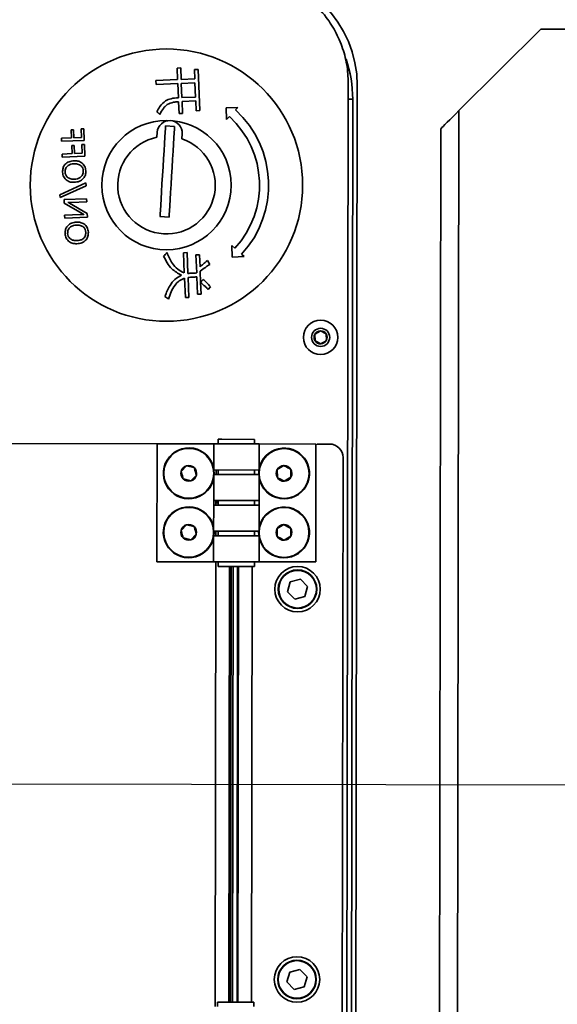
# Model space of a CAD drawing. Units: millimetres. Extents: x 1167205 to 2857013, y -2941222 to 629824.
# Drawn here: x 1189630 to 1189748, y 617445 to 617662 of the extents above; entities that cross this region are included whole.
import ezdxf

# ---------------------------------------------------------------- set-up
doc = ezdxf.new("R2010")
doc.units = ezdxf.units.MM
doc.header["$LTSCALE"] = 3000
doc.layers.get('DefPoints').update_dxf_attribs({"color": 146})
doc.styles.add('XR-A-PLAN(EQUIP)$0$ARIAL', font='arial.ttf')
doc.dimstyles.new('XR-A-PLAN(EQUIP)$0$200_화살지시선$0', dxfattribs={"dimscale": 100, "dimtxt": 5, "dimasz": 2, "dimexe": 2, "dimexo": 1, "dimgap": 1, "dimtad": 1, "dimdec": 0, "dimdsep": 46, "dimtxsty": 'XR-A-PLAN(EQUIP)$0$ARIAL', "dimcen": 1, "dimclrd": 6, "dimclre": 6, "dimclrt": 3, "dimadec": 0, "dimazin": 0, "dimtfac": 1, "dimtdec": 0, "dimtix": 1, "dimtmove": 2, "dimatfit": 3, "dimfxl": 1, "dimtolj": 1, "dimtzin": 0, "dimlwd": -1, "dimlwe": -1, "dimarcsym": 0})

# ---------------------------------------------------------------- blocks, each defined once
blk = doc.blocks.new('14-0003')
at = {"color": 2, "lineweight": 30, "ltscale": 20}
blk.add_line((1754011.65, -257084.5), (1754011.65, -258775.28), dxfattribs=at)
at = {"color": 7, "linetype": 'Continuous', "lineweight": 35}
for p, q in [((1753936.65, -257216.89), (1753936.65, -257315.89)), ((1753869.27, -257296.93), (1753869.36, -257294.74)), ((1753869.36, -257294.74), (1753870.03, -257294.76)), ((1753870.03, -257294.76), (1753869.81, -257299.76)), ((1753872.74, -257297.08), (1753872.83, -257294.89)), ((1753872.83, -257294.89), (1753873.5, -257294.91)), ((1753873.5, -257294.91), (1753873.29, -257299.91)), ((1753879.2, -257300.16), (1753881.82, -257294.42)), ((1753882.43, -257294.44), (1753879.81, -257300.19)), ((1753881.82, -257294.42), (1753882.43, -257294.44)), ((1753882.67, -257300.31), (1753882.88, -257295.32)), ((1753882.88, -257295.32), (1753883.68, -257295.35)), ((1753883.5, -257296.2), (1753883.49, -257296.2)), ((1753883.68, -257295.35), (1753885.96, -257299.34)), ((1753886.14, -257298.97), (1753886.3, -257295.47)), ((1753886.3, -257295.47), (1753886.97, -257295.49)), ((1753886.97, -257295.49), (1753886.75, -257300.49)), ((1753867.48, -257297.4), (1753867.5, -257296.85)), ((1753869.24, -257297.48), (1753867.48, -257297.4)), ((1753867.5, -257296.85), (1753869.27, -257296.93)), ((1753869.17, -257299.18), (1753869.24, -257297.48)), ((1753870.95, -257297.55), (1753870.97, -257297)), ((1753872.71, -257297.63), (1753870.95, -257297.55)), ((1753870.97, -257297), (1753872.74, -257297.08)), ((1753872.64, -257299.33), (1753872.71, -257297.63)), ((1753883.49, -257296.93), (1753883.34, -257300.34)), ((1753885.9, -257300.45), (1753883.68, -257296.55)), ((1753867.26, -257299.65), (1753867.28, -257299.1)), ((1753869.81, -257299.76), (1753867.26, -257299.65)), ((1753867.28, -257299.1), (1753869.17, -257299.18)), ((1753870.73, -257299.8), (1753870.75, -257299.25)), ((1753873.29, -257299.91), (1753870.73, -257299.8)), ((1753870.75, -257299.25), (1753872.64, -257299.33)), ((1753879.81, -257300.19), (1753879.2, -257300.16)), ((1753883.34, -257300.34), (1753882.67, -257300.31)), ((1753886.75, -257300.49), (1753885.9, -257300.45)), ((1753886.11, -257299.67), (1753886.13, -257299.67)), ((1753856.39, -257320.3), (1753856.6, -257315.53)), ((1753856.6, -257315.53), (1753857.48, -257315.57)), ((1753857.48, -257315.57), (1753857.27, -257320.34)), ((1753866.61, -257317.67), (1753866.73, -257319.67)), ((1753868, -257315.84), (1753869.11, -257315.77)), ((1753886.69, -257318.47), (1753886.57, -257316.47)), ((1753936.65, -257328.39), (1753936.65, -257315.89)), ((1753962.65, -257315.89), (1753936.65, -257315.89)), ((1753962.65, -257328.39), (1753962.65, -257315.89)), ((1753853.83, -257320.98), (1753853.86, -257320.2)), ((1753856.36, -257321.08), (1753853.83, -257320.98)), ((1753853.86, -257320.2), (1753856.39, -257320.3)), ((1753856.23, -257324.11), (1753856.36, -257321.08)), ((1753857.24, -257321.12), (1753857.11, -257324.14)), ((1753860.36, -257321.26), (1753857.24, -257321.12)), ((1753857.27, -257320.34), (1753860.39, -257320.48)), ((1753860.23, -257324.28), (1753860.36, -257321.26)), ((1753861.23, -257321.29), (1753861.1, -257324.32)), ((1753863.87, -257321.41), (1753861.23, -257321.29)), ((1753861.27, -257320.52), (1753863.9, -257320.63)), ((1753863.9, -257320.63), (1753863.87, -257321.41)), ((1753868.33, -257321.33), (1753869.44, -257321.26)), ((1753894.52, -257322.44), (1753894.56, -257321.66)), ((1753894.56, -257321.66), (1753898.99, -257321.85)), ((1753900.14, -257321.9), (1753904.4, -257322.08)), ((1753904.4, -257322.08), (1753904.37, -257322.86)), ((1753941.48, -257322.41), (1753942.73, -257321.21)), ((1753944.4, -257321.69), (1753944.81, -257323.37)), ((1753954.48, -257322.41), (1753955.73, -257321.21)), ((1753957.4, -257321.69), (1753957.81, -257323.37)), ((1753854.15, -257324.8), (1753854.18, -257324.02)), ((1753854.18, -257324.02), (1753856.23, -257324.11)), ((1753857.11, -257324.14), (1753860.23, -257324.28)), ((1753861.1, -257324.32), (1753863.25, -257324.41)), ((1753863.25, -257324.41), (1753863.21, -257325.19)), ((1753899.1, -257322.63), (1753894.52, -257322.44)), ((1753894.99, -257325.19), (1753895.02, -257324.41)), ((1753895.02, -257324.41), (1753899, -257324.58)), ((1753904.37, -257322.86), (1753899.98, -257322.67)), ((1753941.9, -257324.09), (1753941.48, -257322.41)), ((1753944.81, -257323.37), (1753943.56, -257324.57)), ((1753954.9, -257324.09), (1753954.48, -257322.41)), ((1753957.81, -257323.37), (1753956.56, -257324.57)), ((1753863.21, -257325.19), (1753854.15, -257324.8)), ((1753897.64, -257325.31), (1753894.99, -257325.19)), ((1753901.07, -257325.45), (1753898.62, -257325.35)), ((1753899.87, -257324.62), (1753903.7, -257324.78)), ((1753900.4, -257326.02), (1753901.07, -257325.45)), ((1753903.66, -257325.56), (1753901.11, -257325.45)), ((1753903.7, -257324.78), (1753903.66, -257325.56)), ((1753897.11, -257327.43), (1753896.28, -257326.92)), ((1753902.62, -257327.13), (1753902.04, -257327.64)), ((1753942.4, -257328.39), (1753936.65, -257328.39)), ((1753936.65, -257338.39), (1753936.65, -257328.39)), ((1753942.4, -257328.39), (1753942.4, -257338.39)), ((1753942.4, -257328.39), (1753943.4, -257328.39)), ((1753949.15, -257328.39), (1753943.4, -257328.39)), ((1753943.4, -257328.39), (1753943.4, -257338.39)), ((1753949.15, -257328.39), (1753949.15, -257338.39)), ((1753949.15, -257328.39), (1753950.15, -257328.39)), ((1753955.9, -257328.39), (1753950.15, -257328.39)), ((1753950.15, -257338.39), (1753950.15, -257328.39)), ((1753955.9, -257338.39), (1753955.9, -257328.39)), ((1753955.9, -257328.39), (1753956.15, -257328.39)), ((1753956.15, -257328.39), (1753956.9, -257328.39)), ((1753962.65, -257328.39), (1753956.9, -257328.39)), ((1753956.9, -257338.39), (1753956.9, -257328.39)), ((1753962.65, -257328.39), (1753962.65, -257338.39)), ((1753936.65, -257329.39), (1753935.65, -257329.39)), ((1753935.65, -257329.39), (1753935.65, -257330.15)), ((1753935.65, -257330.15), (1753935.65, -257337.39)), ((1753942.4, -257328.89), (1753943.4, -257328.89)), ((1753943.4, -257329.39), (1753942.4, -257329.39)), ((1753949.15, -257328.89), (1753950.15, -257328.89)), ((1753950.15, -257329.39), (1753949.15, -257329.39)), ((1753949.29, -257328.89), (1753949.29, -257329.39)), ((1753949.32, -257328.89), (1753949.32, -257329.39)), ((1753949.67, -257328.89), (1753949.67, -257329.39)), ((1753955.9, -257328.89), (1753956.9, -257328.89)), ((1753956.9, -257329.39), (1753955.9, -257329.39)), ((1753962.65, -257328.89), (1754060.65, -257328.89)), ((1753963.65, -257329.39), (1753962.65, -257329.39)), ((1753963.65, -257330.15), (1753963.65, -257329.39)), ((1753963.65, -257337.39), (1753963.65, -257330.15)), ((1754060.65, -257329.39), (1754059.65, -257329.39)), ((1754059.65, -257329.39), (1754059.65, -257331.07)), ((1753862.61, -257331.01), (1753862.5, -257333.62)), ((1753862.5, -257333.62), (1753863.07, -257333.1)), ((1753865.15, -257331.12), (1753862.61, -257331.01)), ((1753864.54, -257331.75), (1753865.15, -257331.12)), ((1753895.49, -257332.42), (1753892.95, -257332.31)), ((1753892.95, -257332.31), (1753893.5, -257333)), ((1753895.38, -257335.04), (1753895.49, -257332.42)), ((1753963.65, -257331.86), (1754059.65, -257331.86)), ((1753963.65, -257332.21), (1754059.65, -257332.21)), ((1753963.65, -257332.24), (1754059.65, -257332.24)), ((1754059.65, -257331.07), (1754059.65, -257337.39)), ((1753894.86, -257334.47), (1753895.38, -257335.04)), ((1754059.65, -257333.89), (1753963.65, -257333.89)), ((1753935.65, -257337.39), (1753936.65, -257337.39)), ((1753942.4, -257337.39), (1753943.4, -257337.39)), ((1753949.15, -257337.39), (1753950.15, -257337.39)), ((1753955.9, -257337.39), (1753956.9, -257337.39)), ((1753962.65, -257337.39), (1753963.65, -257337.39)), ((1754059.65, -257336.89), (1753963.65, -257336.89)), ((1754059.65, -257337.39), (1754060.65, -257337.39)), ((1753936.65, -257338.39), (1753942.4, -257338.39)), ((1753936.65, -257338.39), (1753936.65, -257350.89)), ((1753943.15, -257338.39), (1753942.4, -257338.39)), ((1753943.4, -257338.39), (1753943.15, -257338.39)), ((1753943.4, -257338.39), (1753949.15, -257338.39)), ((1753950.15, -257338.39), (1753949.15, -257338.39)), ((1753950.15, -257338.39), (1753955.9, -257338.39)), ((1753956.89, -257338.39), (1753955.9, -257338.39)), ((1753956.9, -257338.39), (1753962.65, -257338.39)), ((1753962.65, -257338.39), (1753962.65, -257350.89)), ((1753941.41, -257343.86), (1753942.31, -257342.37)), ((1753942.31, -257342.37), (1753944.04, -257342.41)), ((1753944.88, -257343.92), (1753943.98, -257345.41)), ((1753954.41, -257343.86), (1753955.31, -257342.37)), ((1753955.31, -257342.37), (1753957.04, -257342.41)), ((1753957.88, -257343.92), (1753956.98, -257345.41)), ((1753943.98, -257345.41), (1753942.25, -257345.37)), ((1753956.98, -257345.41), (1753955.25, -257345.37)), ((1753967.01, -257345.29), (1753966.44, -257347.51)), ((1753969.21, -257344.67), (1753967.01, -257345.29)), ((1753970.85, -257346.27), (1753969.21, -257344.67)), ((1754053.01, -257345.29), (1754052.44, -257347.51)), ((1754055.21, -257344.67), (1754053.01, -257345.29)), ((1754056.85, -257346.27), (1754055.21, -257344.67)), ((1753966.44, -257347.51), (1753968.08, -257349.11)), ((1753970.28, -257348.49), (1753970.85, -257346.27)), ((1754052.44, -257347.51), (1754054.08, -257349.11)), ((1754056.28, -257348.49), (1754056.85, -257346.27)), ((1753968.08, -257349.11), (1753970.28, -257348.49)), ((1754054.08, -257349.11), (1754056.28, -257348.49)), ((1753912.4, -257353.12), (1753911.7, -257351.86)), ((1753912.45, -257350.62), (1753913.9, -257350.66)), ((1753913.9, -257350.66), (1753914.59, -257351.92)), ((1753936.65, -257350.89), (1753962.65, -257350.89)), ((1753936.65, -257351.06), (1753936.65, -257353.89)), ((1753913.84, -257353.16), (1753912.4, -257353.12)), ((1753939.65, -257356.89), (1754083.65, -257356.89)), ((1753858.16, -257357.89), (1754165.14, -257357.89)), ((1754162.65, -257358.89), (1753860.65, -257358.89)), ((1754165.65, -257359.89), (1753857.65, -257359.89)), ((1753867.15, -257378.29), (1754152.15, -257378.29)), ((1753863.15, -257382.29), (1753845.15, -257400.29)), ((1754156.15, -257382.29), (1753863.15, -257382.29)), ((1753845.15, -257400.29), (1753845.15, -257408.29))]:
    blk.add_line(p, q, dxfattribs=at)
at = {"color": 8, "linetype": 'Continuous', "lineweight": 35}
for p, q in [((1753963.65, -257332.69), (1754059.65, -257332.69)), ((1754059.65, -257333.69), (1753963.65, -257333.69)), ((1753860.65, -257358.89), (1753860.65, -257357.89))]:
    blk.add_line(p, q, dxfattribs=at)
at = {"color": 7, "linetype": 'Continuous', "lineweight": 35, "flags": 128}
for points in [[(1753886.57, -257316.47), (1753886.45, -257316.48), (1753885.98, -257316.51), (1753885.18, -257316.55), (1753884.07, -257316.62), (1753882.7, -257316.7), (1753881.12, -257316.8), (1753879.37, -257316.9), (1753877.53, -257317.01), (1753875.65, -257317.13), (1753873.81, -257317.24), (1753872.06, -257317.34), (1753870.48, -257317.44), (1753869.11, -257317.52), (1753868.01, -257317.59), (1753867.2, -257317.64), (1753866.73, -257317.67), (1753866.61, -257317.67)], [(1753886.69, -257318.47), (1753886.57, -257318.47), (1753886.1, -257318.5), (1753885.3, -257318.55), (1753884.19, -257318.62), (1753882.82, -257318.7), (1753881.24, -257318.79), (1753879.49, -257318.9), (1753877.65, -257319.01), (1753875.77, -257319.12), (1753873.93, -257319.24), (1753872.18, -257319.34), (1753870.6, -257319.44), (1753869.23, -257319.52), (1753868.13, -257319.59), (1753867.32, -257319.63), (1753866.86, -257319.66), (1753866.73, -257319.67)], [(1753943.39, -257328.48), (1753943.32, -257328.49), (1753942.4, -257328.44)], [(1753956.9, -257328.44), (1753956.32, -257328.49), (1753955.93, -257328.48)], [(1753942.4, -257338.34), (1753942.44, -257338.33), (1753943.4, -257338.29)], [(1753955.89, -257338.29), (1753956.84, -257338.33), (1753956.9, -257338.34)], [(1753863.15, -257382.29), (1753863.84, -257381.59), (1753864.51, -257380.92), (1753865.15, -257380.29), (1753865.72, -257379.72), (1753866.21, -257379.22), (1753866.61, -257378.82), (1753866.9, -257378.53), (1753867.09, -257378.35), (1753867.15, -257378.29)]]:
    blk.add_lwpolyline(points, dxfattribs=at)
at = {"color": 2, "lineweight": 30, "ltscale": 20}
for radius in [1030, 879.7]:
    blk.add_circle((1754011.65, -257929.89), radius, dxfattribs=at)
at = {"color": 7, "linetype": 'Continuous', "lineweight": 35}
for centre, radius in [((1753879.65, -257317.89), 30), ((1753879.65, -257317.89), 14.25), ((1753943.15, -257322.89), 5.5), ((1753956.15, -257322.89), 5.5), ((1753943.15, -257343.89), 5.5), ((1753956.15, -257343.89), 5.5), ((1753968.65, -257346.89), 5), ((1753968.65, -257346.89), 4.25), ((1753968.65, -257346.89), 4.15), ((1754054.65, -257346.89), 5), ((1754054.65, -257346.89), 4.25), ((1754054.65, -257346.89), 4.15), ((1753913.15, -257351.89), 3.8), ((1753913.15, -257351.89), 2)]:
    blk.add_circle(centre, radius, dxfattribs=at)
for centre, radius, start, end in [((1753879.65, -257317.89), 10.75, 198.2746, 168.631), ((1753868.17, -257318.58), 2.75, 93.4528, 273.4528), ((1753943.15, -257322.89), 5.6, 343.8215, 259.1559), ((1753956.15, -257322.89), 5.6, 343.8215, 259.1559), ((1753943.15, -257322.89), 1.73, 103.8215, 163.8215), ((1753943.15, -257322.89), 1.73, 43.8215, 103.8215), ((1753943.15, -257322.89), 1.73, 343.8215, 43.8215), ((1753956.15, -257322.89), 1.73, 103.8215, 163.8215), ((1753956.15, -257322.89), 1.73, 43.8215, 103.8215), ((1753956.15, -257322.89), 1.73, 343.8215, 43.8215), ((1753943.15, -257322.89), 1.73, 163.8215, 223.8215), ((1753943.15, -257322.89), 1.73, 223.8215, 283.8215), ((1753943.15, -257322.89), 1.73, 283.8215, 343.8215), ((1753956.15, -257322.89), 1.73, 163.8215, 223.8215), ((1753956.15, -257322.89), 1.73, 223.8215, 283.8215), ((1753956.15, -257322.89), 1.73, 283.8215, 343.8215), ((1753943.15, -257322.89), 5.6, 280.8441, 343.8215), ((1753956.15, -257322.89), 5.6, 280.8441, 343.8215), ((1753879.65, -257317.89), 22.5, 222.5321, 312.5321), ((1753879.65, -257317.89), 20.5, 222.5321, 312.5321), ((1753857.65, -257334.89), 25, 180, 270), ((1753943.15, -257343.89), 5.6, 100.8441, 298.8839), ((1753943.15, -257343.89), 5.6, 298.8839, 79.1559), ((1753956.15, -257343.89), 5.6, 100.8441, 298.8839), ((1753956.15, -257343.89), 5.6, 298.8839, 79.1559), ((1753943.15, -257343.89), 1.73, 118.8839, 178.8839), ((1753943.15, -257343.89), 1.73, 178.8839, 238.8839), ((1753943.15, -257343.89), 1.73, 58.8839, 118.8839), ((1753943.15, -257343.89), 1.73, 298.8839, 358.8839), ((1753943.15, -257343.89), 1.73, 358.8839, 58.8839), ((1753956.15, -257343.89), 1.73, 118.8839, 178.8839), ((1753956.15, -257343.89), 1.73, 178.8839, 238.8839), ((1753956.15, -257343.89), 1.73, 58.8839, 118.8839), ((1753956.15, -257343.89), 1.73, 298.8839, 358.8839), ((1753956.15, -257343.89), 1.73, 358.8839, 58.8839), ((1753943.15, -257343.89), 1.73, 238.8839, 298.8839), ((1753956.15, -257343.89), 1.73, 238.8839, 298.8839), ((1753913.15, -257351.89), 1.44, 58.6881, 118.6881), ((1753913.15, -257351.89), 1.44, 118.6881, 178.6881), ((1753913.15, -257351.89), 1.44, 178.6881, 238.6881), ((1753913.15, -257351.89), 1.44, 298.6881, 358.6881), ((1753913.15, -257351.89), 1.44, 358.6881, 58.6881), ((1753913.15, -257351.89), 1.44, 238.6881, 298.6881), ((1753939.65, -257353.89), 3, 180, 270), ((1753860.65, -257331.89), 27, 250.8887, 270)]:
    blk.add_arc(centre, radius, start, end, dxfattribs=at)
for points, knots in [([(1753874.31, -257297.51), (1753874.35, -257297.14), (1753874.43, -257296.39), (1753875.06, -257295.5), (1753875.93, -257295.02), (1753876.52, -257295.01), (1753876.82, -257295)], [0, 0, 0, 0, 0.280538, 0.559632, 0.779532, 1, 1, 1, 1]), ([(1753876.79, -257295.54), (1753876.51, -257295.56), (1753875.94, -257295.59), (1753875.32, -257296.14), (1753875.04, -257296.81), (1753875, -257297.25), (1753874.98, -257297.47)], [0, 0, 0, 0, 0.2796504, 0.5582173, 0.7787852, 1, 1, 1, 1]), ([(1753878.39, -257297.62), (1753878.38, -257297.35), (1753878.37, -257296.79), (1753878.01, -257296.09), (1753877.44, -257295.63), (1753877.01, -257295.57), (1753876.79, -257295.54)], [0, 0, 0, 0, 0.280716, 0.560177, 0.779943, 1, 1, 1, 1]), ([(1753876.82, -257295), (1753877.18, -257295.05), (1753877.9, -257295.15), (1753878.67, -257295.88), (1753879.05, -257296.74), (1753879.06, -257297.31), (1753879.06, -257297.6)], [0, 0, 0, 0, 0.2797899, 0.5587939, 0.7791517, 1, 1, 1, 1]), ([(1753883.49, -257296.2), (1753883.49, -257296.33), (1753883.5, -257296.58), (1753883.49, -257296.82), (1753883.49, -257296.93)], [0, 0, 0, 0, 0.559921, 1, 1, 1, 1]), ([(1753883.68, -257296.55), (1753883.65, -257296.49), (1753883.58, -257296.37), (1753883.52, -257296.25), (1753883.5, -257296.2)], [0, 0, 0, 0, 0.560116, 1, 1, 1, 1]), ([(1753887.83, -257298.09), (1753887.87, -257297.72), (1753887.96, -257296.97), (1753888.59, -257296.08), (1753889.45, -257295.61), (1753890.05, -257295.59), (1753890.34, -257295.58)], [0, 0, 0, 0, 0.28053, 0.559653, 0.779521, 1, 1, 1, 1]), ([(1753890.32, -257296.13), (1753890.03, -257296.14), (1753889.47, -257296.17), (1753888.85, -257296.72), (1753888.56, -257297.39), (1753888.52, -257297.83), (1753888.5, -257298.05)], [0, 0, 0, 0, 0.279648, 0.558213, 0.778787, 1, 1, 1, 1]), ([(1753891.91, -257298.21), (1753891.91, -257297.93), (1753891.9, -257297.38), (1753891.54, -257296.67), (1753890.96, -257296.22), (1753890.53, -257296.16), (1753890.32, -257296.13)], [0, 0, 0, 0, 0.28072, 0.560159, 0.779938, 1, 1, 1, 1]), ([(1753890.34, -257295.58), (1753890.7, -257295.63), (1753891.43, -257295.73), (1753892.2, -257296.46), (1753892.57, -257297.32), (1753892.58, -257297.89), (1753892.59, -257298.18)], [0, 0, 0, 0, 0.279778, 0.558777, 0.779125, 1, 1, 1, 1]), ([(1753876.52, -257300.11), (1753876.16, -257300.06), (1753875.44, -257299.95), (1753874.69, -257299.22), (1753874.32, -257298.36), (1753874.31, -257297.79), (1753874.31, -257297.51)], [0, 0, 0, 0, 0.279665, 0.558713, 0.779117, 1, 1, 1, 1]), ([(1753874.98, -257297.47), (1753874.98, -257297.75), (1753874.99, -257298.3), (1753875.33, -257299.03), (1753875.92, -257299.48), (1753876.36, -257299.54), (1753876.58, -257299.56)], [0, 0, 0, 0, 0.280946, 0.560135, 0.779698, 1, 1, 1, 1]), ([(1753879.06, -257297.6), (1753879.02, -257297.97), (1753878.93, -257298.73), (1753878.29, -257299.62), (1753877.41, -257300.09), (1753876.81, -257300.1), (1753876.52, -257300.11)], [0, 0, 0, 0, 0.28047, 0.559579, 0.779453, 1, 1, 1, 1]), ([(1753876.58, -257299.56), (1753876.86, -257299.54), (1753877.42, -257299.5), (1753878.02, -257298.93), (1753878.33, -257298.28), (1753878.37, -257297.84), (1753878.39, -257297.62)], [0, 0, 0, 0, 0.279117, 0.558298, 0.778927, 1, 1, 1, 1]), ([(1753890.04, -257300.69), (1753889.68, -257300.64), (1753888.96, -257300.54), (1753888.21, -257299.8), (1753887.85, -257298.94), (1753887.84, -257298.38), (1753887.83, -257298.09)], [0, 0, 0, 0, 0.279656, 0.558732, 0.779112, 1, 1, 1, 1]), ([(1753888.5, -257298.05), (1753888.51, -257298.33), (1753888.51, -257298.89), (1753888.85, -257299.62), (1753889.44, -257300.06), (1753889.88, -257300.12), (1753890.1, -257300.15)], [0, 0, 0, 0, 0.28098, 0.560124, 0.779704, 1, 1, 1, 1]), ([(1753892.59, -257298.18), (1753892.54, -257298.56), (1753892.46, -257299.31), (1753891.82, -257300.2), (1753890.93, -257300.67), (1753890.34, -257300.68), (1753890.04, -257300.69)], [0, 0, 0, 0, 0.28044, 0.559549, 0.779452, 1, 1, 1, 1]), ([(1753890.1, -257300.15), (1753890.38, -257300.12), (1753890.95, -257300.08), (1753891.54, -257299.52), (1753891.85, -257298.86), (1753891.89, -257298.42), (1753891.91, -257298.21)], [0, 0, 0, 0, 0.279091, 0.558267, 0.778892, 1, 1, 1, 1]), ([(1753885.96, -257299.34), (1753885.99, -257299.4), (1753886.05, -257299.5), (1753886.1, -257299.62), (1753886.11, -257299.67)], [0, 0, 0, 0, 0.559949, 1, 1, 1, 1]), ([(1753886.13, -257299.67), (1753886.13, -257299.54), (1753886.13, -257299.31), (1753886.14, -257299.07), (1753886.14, -257298.97)], [0, 0, 0, 0, 0.5599944, 1, 1, 1, 1]), ([(1753861.07, -257317.67), (1753861.46, -257317.23), (1753862.16, -257316.42), (1753863.1, -257315.94), (1753863.52, -257315.73)], [0, 0, 0, 0, 0.558157, 1, 1, 1, 1]), ([(1753863.52, -257315.73), (1753863.62, -257315.86), (1753863.8, -257316.1), (1753863.99, -257316.32), (1753864.08, -257316.41)], [0, 0, 0, 0, 0.559891, 1, 1, 1, 1]), ([(1753860.39, -257320.48), (1753860.43, -257319.93), (1753860.5, -257318.96), (1753860.89, -257318.07), (1753861.07, -257317.67)], [0, 0, 0, 0, 0.5607, 1, 1, 1, 1]), ([(1753864.08, -257316.41), (1753863.61, -257316.64), (1753862.77, -257317.04), (1753862.15, -257317.74), (1753861.88, -257318.04)], [0, 0, 0, 0, 0.560871, 1, 1, 1, 1]), ([(1753894.52, -257318.02), (1753894.67, -257317.89), (1753894.94, -257317.65), (1753895.2, -257317.4), (1753895.31, -257317.29)], [0, 0, 0, 0, 0.560014, 1, 1, 1, 1]), ([(1753895.31, -257317.29), (1753895.81, -257317.54), (1753896.79, -257318.02), (1753898.39, -257319.22), (1753899.09, -257320.47), (1753899.51, -257321.22)], [0, 0, 0, 0, 0.280791, 0.561354, 1, 1, 1, 1]), ([(1753899.51, -257321.22), (1753899.79, -257320.72), (1753900.34, -257319.72), (1753902, -257318.45), (1753903.36, -257317.91), (1753904.19, -257317.58)], [0, 0, 0, 0, 0.279403, 0.559543, 1, 1, 1, 1]), ([(1753904.19, -257317.58), (1753904.29, -257317.73), (1753904.48, -257317.99), (1753904.67, -257318.25), (1753904.76, -257318.36)], [0, 0, 0, 0, 0.560025, 1, 1, 1, 1]), ([(1753861.88, -257318.04), (1753861.69, -257318.49), (1753861.35, -257319.28), (1753861.3, -257320.14), (1753861.27, -257320.52)], [0, 0, 0, 0, 0.55829, 1, 1, 1, 1]), ([(1753898.99, -257321.85), (1753898.74, -257321.34), (1753898.22, -257320.33), (1753896.7, -257318.92), (1753895.34, -257318.36), (1753894.52, -257318.02)], [0, 0, 0, 0, 0.280071, 0.5602027, 1, 1, 1, 1]), ([(1753904.76, -257318.36), (1753904.22, -257318.54), (1753903.15, -257318.9), (1753901.78, -257319.69), (1753900.7, -257320.68), (1753900.33, -257321.49), (1753900.14, -257321.9)], [0, 0, 0, 0, 0.280426, 0.560513, 0.78041, 1, 1, 1, 1]), ([(1753942.73, -257321.21), (1753942.81, -257321.23), (1753943.36, -257321.39), (1753943.92, -257321.55), (1753944.4, -257321.69)], [0, 0, 0, 0, 0.13949, 1, 1, 1, 1]), ([(1753955.73, -257321.21), (1753955.81, -257321.23), (1753956.36, -257321.39), (1753956.92, -257321.55), (1753957.4, -257321.69)], [0, 0, 0, 0, 0.13949, 1, 1, 1, 1]), ([(1753899, -257324.58), (1753899.02, -257324.22), (1753899.05, -257323.57), (1753899.09, -257322.92), (1753899.1, -257322.63)], [0, 0, 0, 0, 0.5599876, 1, 1, 1, 1]), ([(1753899.98, -257322.67), (1753899.96, -257323.04), (1753899.91, -257323.68), (1753899.89, -257324.33), (1753899.87, -257324.62)], [0, 0, 0, 0, 0.560006, 1, 1, 1, 1]), ([(1753943.56, -257324.57), (1753943.08, -257324.43), (1753942.52, -257324.27), (1753941.97, -257324.11), (1753941.9, -257324.09)], [0, 0, 0, 0, 0.860491, 1, 1, 1, 1]), ([(1753956.56, -257324.57), (1753956.08, -257324.43), (1753955.52, -257324.27), (1753954.97, -257324.11), (1753954.9, -257324.09)], [0, 0, 0, 0, 0.860491, 1, 1, 1, 1]), ([(1753896.28, -257326.92), (1753896.53, -257326.62), (1753896.98, -257326.07), (1753897.44, -257325.54), (1753897.64, -257325.31)], [0, 0, 0, 0, 0.559993, 1, 1, 1, 1]), ([(1753898.62, -257325.35), (1753898.33, -257325.73), (1753897.81, -257326.41), (1753897.33, -257327.12), (1753897.11, -257327.43)], [0, 0, 0, 0, 0.559977, 1, 1, 1, 1]), ([(1753902.04, -257327.64), (1753901.72, -257327.35), (1753901.17, -257326.82), (1753900.63, -257326.27), (1753900.4, -257326.02)], [0, 0, 0, 0, 0.560027, 1, 1, 1, 1]), ([(1753901.11, -257325.45), (1753901.38, -257325.78), (1753901.87, -257326.35), (1753902.39, -257326.89), (1753902.62, -257327.13)], [0, 0, 0, 0, 0.560004, 1, 1, 1, 1]), ([(1753833.15, -257334.92), (1753833.33, -257336.68), (1753833.71, -257340.19), (1753835.71, -257345.14), (1753838.66, -257349.54), (1753842.24, -257352.93), (1753846.08, -257355.35), (1753849.93, -257356.92), (1753854, -257357.86), (1753856.77, -257357.88), (1753858.16, -257357.89)], [0, 0, 0, 0, 0.140292, 0.280252, 0.420058, 0.559816, 0.669765, 0.779703, 0.88948, 1, 1, 1, 1]), ([(1753942.25, -257345.37), (1753942.01, -257344.94), (1753941.73, -257344.43), (1753941.45, -257343.93), (1753941.41, -257343.86)], [0, 0, 0, 0, 0.86052, 1, 1, 1, 1]), ([(1753944.04, -257342.41), (1753944.08, -257342.48), (1753944.36, -257342.98), (1753944.64, -257343.49), (1753944.88, -257343.92)], [0, 0, 0, 0, 0.13948, 1, 1, 1, 1]), ([(1753955.25, -257345.37), (1753955.01, -257344.94), (1753954.73, -257344.43), (1753954.45, -257343.93), (1753954.41, -257343.86)], [0, 0, 0, 0, 0.86052, 1, 1, 1, 1]), ([(1753957.04, -257342.41), (1753957.08, -257342.48), (1753957.36, -257342.98), (1753957.64, -257343.49), (1753957.88, -257343.92)], [0, 0, 0, 0, 0.13948, 1, 1, 1, 1]), ([(1753911.7, -257351.86), (1753911.74, -257351.8), (1753911.99, -257351.39), (1753912.24, -257350.98), (1753912.45, -257350.62)], [0, 0, 0, 0, 0.13718, 1, 1, 1, 1]), ([(1753914.59, -257351.92), (1753914.37, -257352.28), (1753914.12, -257352.69), (1753913.87, -257353.1), (1753913.84, -257353.16)], [0, 0, 0, 0, 0.86282, 1, 1, 1, 1])]:
    blk.add_open_spline(points, degree=3, knots=knots, dxfattribs=at)
blk = doc.blocks.new('*D283')
at = {"color": 6, "linetype": 'ByBlock', "transparency": 16777216}
for p, q in [((1201799.98, 617598.99), (1201795.56, 620489.49)), ((1187928.48, 617577.76), (1187924.06, 620468.25)), ((1188124.37, 620268.56), (1201595.86, 620289.18))]:
    blk.add_line(p, q, dxfattribs=at)
at = {"color": 6, "transparency": 16777216}
for points in [[(1201595.81, 620322.51), (1201595.91, 620255.85), (1201795.86, 620289.49)], [(1188124.31, 620301.89), (1188124.42, 620235.22), (1187924.37, 620268.25)]]:
    blk.add_solid(points, dxfattribs=at)
at = {"layer": 'DefPoints', "color": 0, "transparency": 16777216}
for p in [(1201795.86, 620289.49), (1201800.13, 617498.99, 0), (1187928.64, 617477.76, 0)]:
    blk.add_point(p, dxfattribs=at)
at = {"color": 3, "transparency": 16777216, "insert": (1194859.57, 620634.32), "char_height": 500, "attachment_point": 5, "rotation": 0.0877, "style": 'XR-A-PLAN(EQUIP)$0$ARIAL'}
blk.add_mtext('\\A1;13872', dxfattribs=at)
blk = doc.blocks.new('*D292')
at = {"color": 6, "linetype": 'ByBlock', "transparency": 16777216}
for p, q in [((1193073.87, 619061.33), (1188232.7, 619061.33)), ((1188432.7, 618861.33), (1188432.7, 613229.42)), ((1193802.24, 613029.42), (1188232.7, 613029.42))]:
    blk.add_line(p, q, dxfattribs=at)
at = {"color": 6, "transparency": 16777216}
for points in [[(1188399.36, 618861.33), (1188466.03, 618861.33), (1188432.7, 619061.33)], [(1188399.36, 613229.42), (1188466.03, 613229.42), (1188432.7, 613029.42)]]:
    blk.add_solid(points, dxfattribs=at)
at = {"layer": 'DefPoints', "color": 0, "transparency": 16777216}
for p in [(1193173.87, 619061.33), (1188432.7, 613029.42), (1193902.24, 613029.42, 0)]:
    blk.add_point(p, dxfattribs=at)
at = {"color": 3, "transparency": 16777216, "insert": (1188077.24, 616045.38), "char_height": 500, "attachment_point": 5, "rotation": 90, "style": 'XR-A-PLAN(EQUIP)$0$ARIAL'}
blk.add_mtext('\\A1;6032', dxfattribs=at)

msp = doc.modelspace()

# ---------------------------------------------------------------- block references
at = {"color": 2, "lineweight": 30, "xscale": -1, "rotation": 89.9194589935337}
msp.add_blockref('14-0003', (934809.968, 2371865.105, 0), dxfattribs=at)

# ---------------------------------------------------------------- dimensions: what is measured, and where the dimension line sits
dim = msp.add_aligned_dim(p1=(1187928.637, 617477.758, 0), p2=(1201800.134, 617498.993, 0), distance=2790.495, dimstyle='XR-A-PLAN(EQUIP)$0$200_화살지시선$0', override={"dimfxl": 0.5, "dimarcsym": 1})
dim.commit()
dim.dimension.update_dxf_attribs({"geometry": '*D283', "text_midpoint": (1194859.57, 620634.324)})
dim = msp.add_linear_dim(base=(1188432.696, 613029.424), p1=(1193173.866, 619061.334), p2=(1193902.237, 613029.424, 0), angle=90, dimstyle='XR-A-PLAN(EQUIP)$0$200_화살지시선$0', override={"dimfxl": 0.5, "dimarcsym": 1})
dim.commit()
dim.dimension.update_dxf_attribs({"geometry": '*D292', "text_midpoint": (1188077.239, 616045.379)})

doc.saveas('drawing.dxf')
